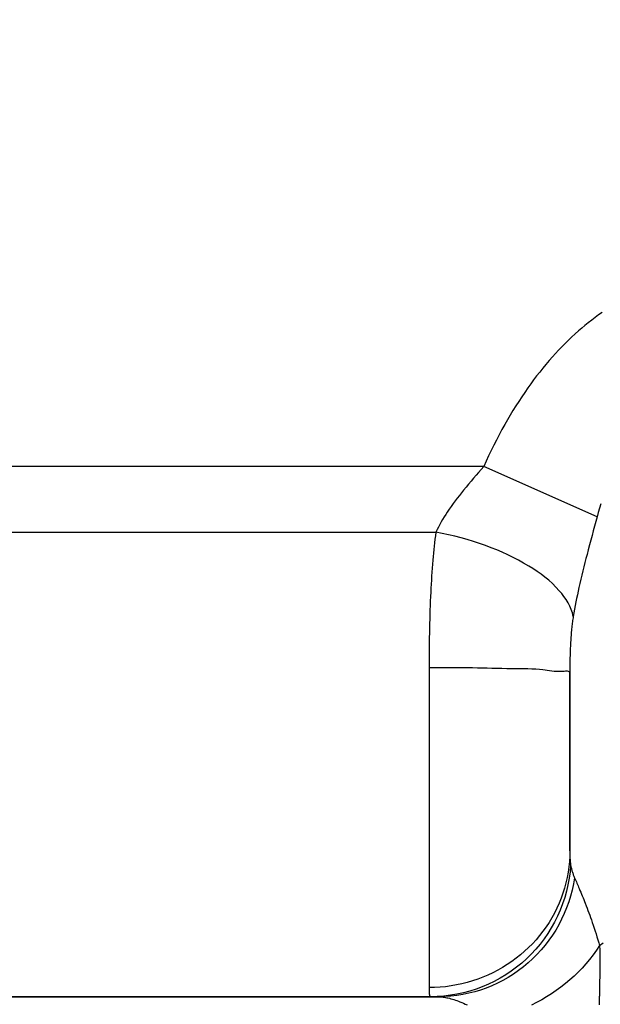
# Model space of a CAD drawing. Units: millimetres. Extents: x -4400 to 1875, y -520 to 11556.
# Drawn here: x -63 to -46, y -100 to -72 of the extents above; entities that cross this region are included whole.
import ezdxf
from ezdxf.enums import TextEntityAlignment as Align

# ---------------------------------------------------------------- set-up
doc = ezdxf.new("R2010")
doc.units = ezdxf.units.MM
doc.header["$LTSCALE"] = 50
doc.layers.get('0').update_dxf_attribs({"linetype": 'CONTINUOUS'})
doc.layers.add('MASSE', color=7, linetype='CONTINUOUS')
doc.styles.add('TXT8', font='txt8')
doc.dimstyles.new('CAD400-DIM12', dxfattribs={"dimscale": 5, "dimtxt": 3.5, "dimasz": 2, "dimexe": 1.8, "dimexo": 15.108, "dimgap": 0.09, "dimtad": 1, "dimdec": 4, "dimdsep": 46, "dimcen": 0, "dimclrd": 3, "dimclre": 3, "dimclrt": 7, "dimadec": 0, "dimazin": 0, "dimtfac": 1, "dimtdec": 4, "dimtmove": 0, "dimatfit": 3, "dimfxl": 1, "dimtolj": 1, "dimtzin": 0, "dimarcsym": 0})
doc.dimstyles.new('CAD400-DIM13', dxfattribs={"dimscale": 5, "dimtxt": 3.5, "dimasz": 2, "dimexe": 1.8, "dimexo": 0.005, "dimgap": 0.09, "dimtad": 1, "dimdec": 4, "dimdsep": 46, "dimcen": 0, "dimclrd": 3, "dimclre": 3, "dimclrt": 7, "dimadec": 0, "dimazin": 0, "dimtfac": 1, "dimtdec": 4, "dimtmove": 0, "dimatfit": 3, "dimfxl": 1, "dimtolj": 1, "dimtzin": 0, "dimarcsym": 0})
doc.dimstyles.new('CAD400-DIM6', dxfattribs={"dimscale": 5, "dimtxt": 3.5, "dimasz": 2, "dimexe": 1.79, "dimexo": 0.01, "dimgap": 0.09, "dimtad": 1, "dimdec": 4, "dimdsep": 46, "dimcen": 0, "dimclrd": 3, "dimclre": 3, "dimclrt": 7, "dimadec": 0, "dimazin": 0, "dimtfac": 1, "dimtdec": 4, "dimtmove": 0, "dimatfit": 3, "dimfxl": 1, "dimtolj": 1, "dimtzin": 0, "dimarcsym": 0})
doc.dimstyles.new('CAD400-DIM7', dxfattribs={"dimscale": 5, "dimtxt": 3.5, "dimasz": 2, "dimexe": 1.79, "dimexo": 0.01, "dimgap": 0.09, "dimtad": 1, "dimdec": 4, "dimdsep": 46, "dimcen": 0, "dimclrd": 3, "dimclre": 3, "dimclrt": 7, "dimadec": 0, "dimazin": 0, "dimtfac": 1, "dimtdec": 4, "dimtmove": 0, "dimatfit": 3, "dimfxl": 1, "dimtolj": 1, "dimtzin": 0, "dimarcsym": 0})

# ---------------------------------------------------------------- blocks, each defined once
blk = doc.blocks.new('B-21')
at = {"color": 2, "linetype": 'CONTINUOUS'}
for p, q in [((-47, -90.80596), (-47, -95.855873)), ((-47, -95.855873), (-47, -90.80596)), ((-81, -99.999758), (-50.952979, -99.999758)), ((-50.952979, -99.999758), (-81, -99.999758)), ((-50.952979, -99.999758), (-50.728526, -99.999758))]:
    blk.add_line(p, q, dxfattribs=at)
blk = doc.blocks.new('B-22')
at = {"color": 9, "linetype": 'CONTINUOUS'}
for p, q in [((-46.083698, -80.558895), (-46.1833, -80.628862)), ((-46.378755, -80.773974), (-46.474604, -80.84901)), ((-46.281653, -80.700574), (-46.378755, -80.773974)), ((-46.1833, -80.628862), (-46.281653, -80.700574)), ((-46.754622, -81.083369), (-46.85201, -81.170345)), ((-46.662539, -81.003762), (-46.754622, -81.083369)), ((-46.5692, -80.925624), (-46.662539, -81.003762)), ((-46.474604, -80.84901), (-46.5692, -80.925624)), ((-47.042475, -81.348971), (-47.135571, -81.440517)), ((-46.947958, -81.258897), (-47.042475, -81.348971)), ((-46.85201, -81.170345), (-46.947958, -81.258897)), ((-47.317535, -81.627814), (-47.406421, -81.72346)), ((-47.227255, -81.533482), (-47.317535, -81.627814)), ((-47.135571, -81.440517), (-47.227255, -81.533482)), ((-47.586874, -81.926388), (-47.678237, -82.03377)), ((-47.493922, -81.82037), (-47.586874, -81.926388)), ((-47.406421, -81.72346), (-47.493922, -81.82037)), ((-47.768028, -82.142469), (-47.856262, -82.252437)), ((-47.678237, -82.03377), (-47.768028, -82.142469)), ((-48.028126, -82.475989), (-48.111788, -82.589479)), ((-47.942956, -82.363626), (-48.028126, -82.475989)), ((-47.856262, -82.252437), (-47.942956, -82.363626)), ((-48.193958, -82.704047), (-48.281699, -82.829892)), ((-48.111788, -82.589479), (-48.193958, -82.704047)), ((-48.367714, -82.956916), (-48.452022, -83.085078)), ((-48.281699, -82.829892), (-48.367714, -82.956916)), ((-48.615605, -83.344649), (-48.694921, -83.475974)), ((-48.534645, -83.214336), (-48.615605, -83.344649)), ((-48.452022, -83.085078), (-48.534645, -83.214336)), ((-48.772615, -83.608271), (-48.848707, -83.741498)), ((-48.694921, -83.475974), (-48.772615, -83.608271)), ((-48.929861, -83.887755), (-49.009159, -84.035025)), ((-48.848707, -83.741498), (-48.929861, -83.887755)), ((-49.086621, -84.183267), (-49.162269, -84.332439)), ((-49.009159, -84.035025), (-49.086621, -84.183267)), ((-49.162269, -84.332439), (-49.236124, -84.482498)), ((-49.308209, -84.633402), (-49.378545, -84.785111)), ((-49.236124, -84.482498), (-49.308209, -84.633402)), ((-49.447153, -84.93758), (-73.737822, -84.93758)), ((-49.519922, -85.019966), (-49.592451, -85.102574)), ((-49.447153, -84.93758), (-49.519922, -85.019966)), ((-49.378545, -84.785111), (-49.447153, -84.93758)), ((-46.226475, -86.365224), (-49.447153, -84.93758)), ((-49.736487, -85.268686), (-49.807843, -85.352306)), ((-49.664664, -85.185461), (-49.736487, -85.268686)), ((-49.592451, -85.102574), (-49.664664, -85.185461)), ((-49.948857, -85.520964), (-50.018365, -85.606118)), ((-49.878658, -85.43638), (-49.948857, -85.520964)), ((-49.807843, -85.352306), (-49.878658, -85.43638)), ((-50.19815, -85.834491), (-50.256533, -85.911817)), ((-50.138944, -85.757798), (-50.19815, -85.834491)), ((-50.07899, -85.68169), (-50.138944, -85.757798)), ((-50.018365, -85.606118), (-50.07899, -85.68169)), ((-50.42598, -86.148085), (-50.480309, -86.228432)), ((-50.370524, -86.068565), (-50.42598, -86.148085)), ((-50.314017, -85.989826), (-50.370524, -86.068565)), ((-50.256533, -85.911817), (-50.314017, -85.989826)), ((-46.157983, -86.118715), (-46.192713, -86.241838)), ((-46.122284, -85.995863), (-46.157983, -86.118715)), ((-50.613177, -86.43806), (-50.655059, -86.509382)), ((-50.569998, -86.367486), (-50.613177, -86.43806)), ((-50.525661, -86.297622), (-50.569998, -86.367486)), ((-50.480309, -86.228432), (-50.525661, -86.297622)), ((-46.226499, -86.365213), (-46.262423, -86.498432)), ((-46.192713, -86.241838), (-46.226499, -86.365213)), ((-50.734361, -86.654411), (-50.771501, -86.728192)), ((-50.6955, -86.581487), (-50.734361, -86.654411)), ((-50.655059, -86.509382), (-50.6955, -86.581487)), ((-46.298356, -86.63165), (-46.334242, -86.76488)), ((-46.262423, -86.498432), (-46.298356, -86.63165)), ((-50.819076, -86.901596), (-50.830823, -87.000395)), ((-50.806777, -86.802866), (-50.819076, -86.901596)), ((-50.771501, -86.728192), (-50.806777, -86.802866)), ((-50.626802, -86.837097), (-50.806777, -86.802867)), ((-50.447509, -86.875068), (-50.626802, -86.837097)), ((-50.268997, -86.916803), (-50.447509, -86.875068)), ((-50.091363, -86.962326), (-50.268997, -86.916803)), ((-49.914702, -87.011658), (-50.091363, -86.962326)), ((-46.370025, -86.898138), (-46.405648, -87.031438)), ((-46.334242, -86.76488), (-46.370025, -86.898138)), ((-50.852725, -87.198182), (-50.862913, -87.29716)), ((-50.842034, -87.099258), (-50.852725, -87.198182)), ((-50.830823, -87.000395), (-50.842034, -87.099258)), ((-49.739113, -87.064823), (-49.914702, -87.011658)), ((-49.564692, -87.121843), (-49.739113, -87.064823)), ((-49.391537, -87.182741), (-49.564692, -87.121843)), ((-49.232659, -87.242532), (-49.391537, -87.182741)), ((-49.075114, -87.305759), (-49.232659, -87.242532)), ((-46.441057, -87.164795), (-46.476194, -87.298224)), ((-46.405648, -87.031438), (-46.441057, -87.164795)), ((-50.881846, -87.495261), (-50.890624, -87.594375)), ((-50.872615, -87.396188), (-50.881846, -87.495261)), ((-50.862913, -87.29716), (-50.872615, -87.396188)), ((-48.919068, -87.372524), (-49.075114, -87.305759)), ((-48.764689, -87.442929), (-48.919068, -87.372524)), ((-48.612144, -87.517075), (-48.764689, -87.442929)), ((-48.461602, -87.595063), (-48.612144, -87.517075)), ((-46.541276, -87.549147), (-46.571206, -87.666644)), ((-46.511003, -87.431739), (-46.541276, -87.549147)), ((-46.476194, -87.298224), (-46.511003, -87.431739)), ((-50.909077, -87.821235), (-50.91749, -87.934727)), ((-50.900127, -87.707783), (-50.909077, -87.821235)), ((-50.890624, -87.594375), (-50.900127, -87.707783)), ((-48.313229, -87.676997), (-48.461602, -87.595063)), ((-48.167193, -87.762977), (-48.313229, -87.676997)), ((-48.048743, -87.837014), (-48.167193, -87.762977)), ((-47.93237, -87.91424), (-48.048743, -87.837014)), ((-46.60075, -87.784239), (-46.62986, -87.901942)), ((-46.571206, -87.666644), (-46.60075, -87.784239)), ((-50.925386, -88.048256), (-50.932781, -88.161818)), ((-50.91749, -87.934727), (-50.925386, -88.048256)), ((-47.818453, -87.995026), (-47.93237, -87.91424)), ((-47.707369, -88.079741), (-47.818453, -87.995026)), ((-47.599494, -88.168756), (-47.707369, -88.079741)), ((-46.658491, -88.019764), (-46.686597, -88.137715)), ((-46.62986, -87.901942), (-46.658491, -88.019764)), ((-50.946144, -88.38903), (-50.952147, -88.502674)), ((-50.939695, -88.275411), (-50.946144, -88.38903)), ((-50.932781, -88.161818), (-50.939695, -88.275411)), ((-47.495205, -88.262442), (-47.599494, -88.168756)), ((-47.394879, -88.36117), (-47.495205, -88.262442)), ((-47.298894, -88.46531), (-47.394879, -88.36117)), ((-46.741054, -88.374043), (-46.763746, -88.476191)), ((-46.714133, -88.255804), (-46.741054, -88.374043)), ((-46.686597, -88.137715), (-46.714133, -88.255804)), ((-50.958378, -88.6303), (-50.964089, -88.75795)), ((-50.952147, -88.502674), (-50.958378, -88.6303)), ((-47.230735, -88.546371), (-47.298894, -88.46531)), ((-47.166099, -88.630527), (-47.230735, -88.546371)), ((-47.105906, -88.717681), (-47.166099, -88.630527)), ((-46.785886, -88.578462), (-46.807413, -88.680864)), ((-46.763746, -88.476191), (-46.785886, -88.578462)), ((-50.969298, -88.885621), (-50.974027, -89.013311)), ((-50.964089, -88.75795), (-50.969298, -88.885621)), ((-47.051076, -88.807735), (-47.105906, -88.717681)), ((-47.002526, -88.900592), (-47.051076, -88.807735)), ((-46.961178, -88.996154), (-47.002526, -88.900592)), ((-46.848388, -88.886077), (-46.867716, -88.988899)), ((-46.828267, -88.7834), (-46.848388, -88.886077)), ((-46.807413, -88.680864), (-46.828267, -88.7834)), ((-50.978293, -89.141018), (-50.982116, -89.26874)), ((-50.974027, -89.013311), (-50.978293, -89.141018)), ((-46.927949, -89.094323), (-46.961178, -88.996154)), ((-46.90376, -89.195004), (-46.927949, -89.094323)), ((-46.909985, -89.233648), (-46.915903, -89.272342)), ((-46.903752, -89.195005), (-46.909985, -89.233648)), ((-46.886191, -89.091874), (-46.903752, -89.195005)), ((-46.867716, -88.988899), (-46.886191, -89.091874)), ((-50.985517, -89.396474), (-50.988513, -89.524217)), ((-50.982116, -89.26874), (-50.985517, -89.396474)), ((-46.945513, -89.505347), (-46.950323, -89.551583)), ((-46.941216, -89.466434), (-46.945513, -89.505347)), ((-46.936681, -89.427547), (-46.941216, -89.466434)), ((-46.931895, -89.38869), (-46.936681, -89.427547)), ((-46.926845, -89.349867), (-46.931895, -89.38869)), ((-46.921519, -89.311084), (-46.926845, -89.349867)), ((-46.915903, -89.272342), (-46.921519, -89.311084)), ((-50.991371, -89.665038), (-50.993781, -89.805866)), ((-50.988513, -89.524217), (-50.991371, -89.665038)), ((-46.970052, -89.783146), (-46.973222, -89.829519)), ((-46.96664, -89.73679), (-46.970052, -89.783146)), ((-46.962974, -89.690453), (-46.96664, -89.73679)), ((-46.959041, -89.644138), (-46.962974, -89.690453)), ((-46.954828, -89.597847), (-46.959041, -89.644138)), ((-46.950323, -89.551583), (-46.954828, -89.597847)), ((-50.995765, -89.946701), (-50.997343, -90.08754)), ((-50.993781, -89.805866), (-50.995765, -89.946701)), ((-46.984802, -90.038316), (-46.987154, -90.092479)), ((-46.982195, -89.984166), (-46.984802, -90.038316)), ((-46.97932, -89.930029), (-46.982195, -89.984166)), ((-46.976163, -89.875907), (-46.97932, -89.930029)), ((-46.973222, -89.829519), (-46.976163, -89.875907)), ((-50.998535, -90.228383), (-50.999362, -90.369229)), ((-50.997343, -90.08754), (-50.998535, -90.228383)), ((-46.994279, -90.309216), (-46.995726, -90.371299)), ((-46.992814, -90.255022), (-46.994279, -90.309216)), ((-46.991147, -90.200833), (-46.992814, -90.255022)), ((-46.989265, -90.146652), (-46.991147, -90.200833)), ((-46.987154, -90.092479), (-46.989265, -90.146652)), ((-50.999843, -90.510075), (-51, -90.650921)), ((-50.999362, -90.369229), (-50.999843, -90.510075)), ((-46.999293, -90.619668), (-46.999695, -90.681765)), ((-46.998708, -90.557572), (-46.999293, -90.619668)), ((-46.997927, -90.495478), (-46.998708, -90.557572)), ((-46.996937, -90.433387), (-46.997927, -90.495478)), ((-46.995726, -90.371299), (-46.996937, -90.433387)), ((-51, -90.650921), (-51, -99.740765)), ((-46.999926, -90.743862), (-47, -90.80596)), ((-46.999695, -90.681765), (-46.999926, -90.743862)), ((-46.993185, -96.447363), (-47.018611, -96.633273)), ((-46.976578, -96.260863), (-46.993185, -96.447363)), ((-46.976578, -96.260863), (-46.972283, -96.283712)), ((-46.972283, -96.283712), (-46.967636, -96.306496)), ((-46.967636, -96.306496), (-46.962642, -96.329211)), ((-46.962642, -96.329211), (-46.957302, -96.351851)), ((-46.957302, -96.351851), (-46.951622, -96.374411)), ((-46.951622, -96.374411), (-46.945604, -96.396885)), ((-46.945604, -96.396885), (-46.939252, -96.419268)), ((-46.939252, -96.419268), (-46.932569, -96.441555)), ((-46.932569, -96.441555), (-46.925273, -96.464625)), ((-46.925273, -96.464625), (-46.917629, -96.487581)), ((-46.917629, -96.487581), (-46.909642, -96.510419)), ((-47.018611, -96.633273), (-47.052751, -96.818117)), ((-46.909642, -96.510419), (-46.901319, -96.533135)), ((-46.901319, -96.533135), (-46.892665, -96.555724)), ((-46.864758, -96.622696), (-46.895302, -96.795659)), ((-46.892665, -96.555724), (-46.883686, -96.578183)), ((-46.883686, -96.578183), (-46.874387, -96.600507)), ((-46.874387, -96.600507), (-46.864774, -96.622693)), ((-46.864774, -96.622693), (-46.848189, -96.660358)), ((-46.848189, -96.660358), (-46.831655, -96.698046)), ((-46.831655, -96.698046), (-46.815179, -96.735759)), ((-46.815179, -96.735759), (-46.798767, -96.7735)), ((-46.798767, -96.7735), (-46.782427, -96.811272)), ((-47.095501, -97.001417), (-47.146757, -97.182696)), ((-47.052751, -96.818117), (-47.095501, -97.001417)), ((-46.933391, -96.967452), (-46.978925, -97.137696)), ((-46.895302, -96.795659), (-46.933391, -96.967452)), ((-46.782427, -96.811272), (-46.766165, -96.849078)), ((-46.766165, -96.849078), (-46.749988, -96.88692)), ((-46.749988, -96.88692), (-46.733901, -96.924801)), ((-46.733901, -96.924801), (-46.711878, -96.977102)), ((-46.711878, -96.977102), (-46.690042, -97.029482)), ((-46.690042, -97.029482), (-46.668396, -97.081941)), ((-47.146757, -97.182696), (-47.206413, -97.361477)), ((-47.031803, -97.30601), (-47.091926, -97.472015)), ((-46.978925, -97.137696), (-47.031803, -97.30601)), ((-46.668396, -97.081941), (-46.646939, -97.134477)), ((-46.646939, -97.134477), (-46.625675, -97.187092)), ((-46.625675, -97.187092), (-46.604603, -97.239785)), ((-46.604603, -97.239785), (-46.583727, -97.292556)), ((-46.583727, -97.292556), (-46.563048, -97.345404)), ((-46.563048, -97.345404), (-46.537055, -97.412673)), ((-47.274365, -97.537282), (-47.350509, -97.709634)), ((-47.206413, -97.361477), (-47.274365, -97.537282)), ((-47.091926, -97.472015), (-47.159192, -97.635332)), ((-46.537055, -97.412673), (-46.511387, -97.480067)), ((-46.511387, -97.480067), (-46.486049, -97.547586)), ((-46.486049, -97.547586), (-46.461046, -97.61523)), ((-46.461046, -97.61523), (-46.436382, -97.682999)), ((-47.434622, -97.877903), (-47.52656, -98.04193)), ((-47.350509, -97.709634), (-47.434622, -97.877903)), ((-47.2335, -97.795581), (-47.314751, -97.952383)), ((-47.159192, -97.635332), (-47.2335, -97.795581)), ((-46.436382, -97.682999), (-46.412062, -97.750894)), ((-46.412062, -97.750894), (-46.388091, -97.818913)), ((-46.388091, -97.818913), (-46.364475, -97.887058)), ((-46.364475, -97.887058), (-46.336614, -97.968982)), ((-47.52656, -98.04193), (-47.626076, -98.201394)), ((-47.402232, -98.104394), (-47.496269, -98.252363)), ((-47.314751, -97.952383), (-47.402232, -98.104394)), ((-46.336614, -97.968982), (-46.309278, -98.051085)), ((-46.309278, -98.051085), (-46.282474, -98.133364)), ((-46.282474, -98.133364), (-46.256212, -98.215816)), ((-47.732925, -98.355974), (-47.846863, -98.505349)), ((-47.626076, -98.201394), (-47.732925, -98.355974)), ((-47.596666, -98.396024), (-47.703226, -98.535114)), ((-47.496269, -98.252363), (-47.596666, -98.396024)), ((-46.256212, -98.215816), (-46.230497, -98.298439)), ((-46.230497, -98.298439), (-46.20534, -98.38123)), ((-46.20534, -98.38123), (-46.180747, -98.464188)), ((-46.180747, -98.464188), (-46.156727, -98.547309)), ((-47.967642, -98.649199), (-48.095019, -98.787203)), ((-47.846863, -98.505349), (-47.967642, -98.649199)), ((-47.815752, -98.669366), (-47.934048, -98.798517)), ((-47.703226, -98.535114), (-47.815752, -98.669366)), ((-46.24648, -98.681044), (-46.341059, -98.811959)), ((-46.156812, -98.54694), (-46.24648, -98.681044)), ((-46.156812, -98.54694), (-46.154227, -98.588278)), ((-46.156727, -98.547309), (-46.056127, -98.47295)), ((-46.154227, -98.588278), (-46.152145, -98.629644)), ((-46.152145, -98.629644), (-46.150503, -98.671033)), ((-46.150503, -98.671033), (-46.14924, -98.71244)), ((-46.14924, -98.71244), (-46.148297, -98.753861)), ((-48.228747, -98.919041), (-48.368368, -99.044236)), ((-48.095019, -98.787203), (-48.228747, -98.919041)), ((-48.057917, -98.922301), (-48.187163, -99.040454)), ((-47.934048, -98.798517), (-48.057917, -98.922301)), ((-46.440356, -98.93954), (-46.544176, -99.06364)), ((-46.341059, -98.811959), (-46.440356, -98.93954)), ((-46.148297, -98.753861), (-46.147612, -98.79529)), ((-46.147612, -98.79529), (-46.147124, -98.836724)), ((-46.147124, -98.836724), (-46.146773, -98.878156)), ((-46.146773, -98.878156), (-46.146578, -98.907473)), ((-46.146578, -98.907473), (-46.146424, -98.936788)), ((-46.146424, -98.936788), (-46.146314, -98.9661)), ((-46.146314, -98.9661), (-46.14625, -98.995411)), ((-46.146236, -99.024721), (-46.146275, -99.05403)), ((-46.14625, -98.995411), (-46.146236, -99.024721)), ((-48.664551, -99.274281), (-48.820449, -99.378662)), ((-48.513747, -99.162727), (-48.664551, -99.274281)), ((-48.458723, -99.257305), (-48.601473, -99.356513)), ((-48.368368, -99.044236), (-48.513747, -99.162727)), ((-48.320528, -99.151884), (-48.458723, -99.257305)), ((-48.187163, -99.040454), (-48.320528, -99.151884)), ((-46.764615, -99.300813), (-46.880847, -99.413593)), ((-46.652327, -99.184113), (-46.764615, -99.300813)), ((-46.544176, -99.06364), (-46.652327, -99.184113)), ((-46.148762, -99.304099), (-46.149206, -99.331448)), ((-46.14834, -99.276749), (-46.148762, -99.304099)), ((-46.147945, -99.249399), (-46.14834, -99.276749)), ((-46.14758, -99.222049), (-46.147945, -99.249399)), ((-46.147251, -99.194698), (-46.14758, -99.222049)), ((-46.146962, -99.167347), (-46.147251, -99.194698)), ((-46.146717, -99.139997), (-46.146962, -99.167347)), ((-46.146521, -99.112647), (-46.146717, -99.139997)), ((-46.146368, -99.083338), (-46.146521, -99.112647)), ((-46.146275, -99.05403), (-46.146368, -99.083338)), ((-49.1462, -99.564971), (-49.31539, -99.64643)), ((-48.981109, -99.475637), (-49.1462, -99.564971)), ((-48.899555, -99.535481), (-49.054341, -99.614836)), ((-48.820449, -99.378662), (-48.981109, -99.475637)), ((-48.748508, -99.449306), (-48.899555, -99.535481)), ((-48.601473, -99.356513), (-48.748508, -99.449306)), ((-47.000829, -99.522308), (-47.125588, -99.627805)), ((-46.880847, -99.413593), (-47.000829, -99.522308)), ((-46.153398, -99.564881), (-46.153856, -99.590345)), ((-46.152936, -99.539416), (-46.153398, -99.564881)), ((-46.15246, -99.513421), (-46.152936, -99.539416)), ((-46.151982, -99.487425), (-46.15246, -99.513421)), ((-46.151504, -99.461429), (-46.151982, -99.487425)), ((-46.151028, -99.435434), (-46.151504, -99.461429)), ((-46.150558, -99.409438), (-46.151028, -99.435434)), ((-46.150096, -99.383442), (-46.150558, -99.409438)), ((-46.149644, -99.357445), (-46.150096, -99.383442)), ((-46.149206, -99.331448), (-46.149644, -99.357445)), ((-51.000381, -99.789213), (-51.000441, -99.812669)), ((-51.000441, -99.812669), (-51.00004, -99.836282)), ((-51.000141, -99.765412), (-51.000381, -99.789213)), ((-51, -99.740765), (-51.000141, -99.765412)), ((-51.00004, -99.836282), (-50.998897, -99.860551)), ((-50.998897, -99.860551), (-50.996733, -99.88598)), ((-49.843682, -99.841322), (-50.025274, -99.889404)), ((-49.703527, -99.859688), (-49.871581, -99.902189)), ((-49.664543, -99.784754), (-49.843682, -99.841322)), ((-49.537544, -99.809692), (-49.703527, -99.859688)), ((-49.488347, -99.71978), (-49.664543, -99.784754)), ((-49.374043, -99.752271), (-49.537544, -99.809692)), ((-49.31539, -99.64643), (-49.488347, -99.71978)), ((-49.212594, -99.687166), (-49.374043, -99.752271)), ((-49.054341, -99.614836), (-49.212594, -99.687166)), ((-47.38545, -99.825503), (-47.520287, -99.917497)), ((-47.253839, -99.728904), (-47.38545, -99.825503)), ((-47.125588, -99.627805), (-47.253839, -99.728904)), ((-46.158653, -99.846674), (-46.15918, -99.872558)), ((-46.158135, -99.820789), (-46.158653, -99.846674)), ((-46.157626, -99.794904), (-46.158135, -99.820789)), ((-46.157126, -99.769019), (-46.157626, -99.794904)), ((-46.156634, -99.743133), (-46.157126, -99.769019)), ((-46.15616, -99.717669), (-46.156634, -99.743133)), ((-46.155692, -99.692204), (-46.15616, -99.717669)), ((-46.155229, -99.66674), (-46.155692, -99.692204)), ((-46.15477, -99.641275), (-46.155229, -99.66674)), ((-46.154313, -99.61581), (-46.15477, -99.641275)), ((-46.153856, -99.590345), (-46.154313, -99.61581)), ((-50.996733, -99.88598), (-50.993266, -99.913067)), ((-50.993266, -99.913067), (-50.988218, -99.942315)), ((-50.988218, -99.942315), (-50.986109, -99.952577)), ((-50.986109, -99.952577), (-50.983643, -99.962743)), ((-50.983643, -99.962743), (-50.98067, -99.972421)), ((-50.98067, -99.972421), (-50.977042, -99.981219)), ((-50.977042, -99.981219), (-50.972608, -99.988744)), ((-50.972608, -99.988744), (-50.967219, -99.994603)), ((-50.967219, -99.994603), (-50.960726, -99.998406)), ((-50.960726, -99.998406), (-50.952979, -99.999758)), ((-50.76643, -99.995291), (-50.952979, -99.999758)), ((-50.579898, -99.981943), (-50.76643, -99.995291)), ((-50.556284, -99.995803), (-50.728526, -99.999754)), ((-50.393869, -99.959793), (-50.579898, -99.981943)), ((-50.384057, -99.984), (-50.556284, -99.995803)), ((-50.208832, -99.92892), (-50.393869, -99.959793)), ((-50.212257, -99.964416), (-50.384057, -99.984)), ((-50.041294, -99.937122), (-50.212257, -99.964416)), ((-50.025274, -99.889404), (-50.208832, -99.92892)), ((-49.871581, -99.902189), (-50.041294, -99.937122)), ((-47.799111, -100.087259), (-47.942832, -100.164819)), ((-47.658219, -100.004784), (-47.799111, -100.087259)), ((-47.520287, -99.917497), (-47.658219, -100.004784)), ((-46.165087, -100.14041), (-46.165724, -100.167581)), ((-46.164455, -100.113239), (-46.165087, -100.14041)), ((-46.16383, -100.086068), (-46.164455, -100.113239)), ((-46.163211, -100.058897), (-46.16383, -100.086068)), ((-46.162599, -100.031726), (-46.163211, -100.058897)), ((-46.161994, -100.004555), (-46.162599, -100.031726)), ((-46.161398, -99.977383), (-46.161994, -100.004555)), ((-46.16081, -99.950211), (-46.161398, -99.977383)), ((-46.160258, -99.924327), (-46.16081, -99.950211)), ((-46.159715, -99.898443), (-46.160258, -99.924327)), ((-46.15918, -99.872558), (-46.159715, -99.898443)), ((-47.942832, -100.164819), (-48.089247, -100.237361)), ((-46.166414, -100.196742), (-46.167107, -100.225903)), ((-46.165724, -100.167581), (-46.166414, -100.196742))]:
    blk.add_line(p, q, dxfattribs=at)
blk = doc.blocks.new('B-24')
at = {"color": 9, "linetype": 'CONTINUOUS'}
for p, q in [((-50.845337, -90.650949), (-51, -90.650921)), ((-50.690457, -90.651084), (-50.845337, -90.650949)), ((-50.535492, -90.651403), (-50.690457, -90.651084)), ((-50.38057, -90.651986), (-50.535492, -90.651403)), ((-50.225823, -90.65291), (-50.38057, -90.651986)), ((-50.071381, -90.654253), (-50.225823, -90.65291)), ((-49.917374, -90.656094), (-50.071381, -90.654253)), ((-49.763934, -90.658509), (-49.917374, -90.656094)), ((-49.626012, -90.661209), (-49.763934, -90.658509)), ((-49.488329, -90.664269), (-49.626012, -90.661209)), ((-49.350556, -90.667516), (-49.488329, -90.664269)), ((-49.212365, -90.670777), (-49.350556, -90.667516)), ((-49.073429, -90.673882), (-49.212365, -90.670777)), ((-48.933418, -90.676657), (-49.073429, -90.673882)), ((-48.792005, -90.678931), (-48.933418, -90.676657)), ((-48.648861, -90.680531), (-48.792005, -90.678931)), ((-48.533917, -90.681307), (-48.648861, -90.680531)), ((-48.418519, -90.682061), (-48.533917, -90.681307)), ((-48.303512, -90.683307), (-48.418519, -90.682061)), ((-48.189743, -90.685556), (-48.303512, -90.683307)), ((-48.078055, -90.689321), (-48.189743, -90.685556)), ((-47.969295, -90.695113), (-48.078055, -90.689321)), ((-47.864306, -90.703446), (-47.969295, -90.695113)), ((-47.763934, -90.71483), (-47.864306, -90.703446)), ((-47.701882, -90.723846), (-47.763934, -90.71483)), ((-47.640484, -90.733501), (-47.701882, -90.723846)), ((-47.578131, -90.74296), (-47.640484, -90.733501)), ((-47.513215, -90.751387), (-47.578131, -90.74296)), ((-47.44413, -90.757945), (-47.513215, -90.751387)), ((-47.369266, -90.761799), (-47.44413, -90.757945)), ((-47.287017, -90.762113), (-47.369266, -90.761799)), ((-47.195774, -90.75805), (-47.287017, -90.762113)), ((-47.161289, -90.755585), (-47.195774, -90.75805)), ((-47.126873, -90.75349), (-47.161289, -90.755585)), ((-47.093922, -90.752788), (-47.126873, -90.75349)), ((-47.063832, -90.754502), (-47.093922, -90.752788)), ((-47.037999, -90.759653), (-47.063832, -90.754502)), ((-47.017819, -90.769265), (-47.037999, -90.759653)), ((-47.004687, -90.78436), (-47.017819, -90.769265)), ((-47, -90.80596), (-47.004687, -90.78436)), ((-47, -95.855873), (-47.003115, -96.008009)), ((-47, -95.855873), (-46.999941, -95.886169)), ((-46.999941, -95.886169), (-46.999744, -95.916463)), ((-46.999744, -95.916463), (-46.999381, -95.946755)), ((-46.999381, -95.946755), (-46.998827, -95.977045)), ((-47.012427, -96.160135), (-47.027889, -96.311959)), ((-47.003115, -96.008009), (-47.012427, -96.160135)), ((-46.998827, -95.977045), (-46.998054, -96.007333)), ((-46.998054, -96.007333), (-46.997036, -96.037618)), ((-46.997036, -96.037618), (-46.995745, -96.067901)), ((-46.995745, -96.067901), (-46.994156, -96.098181)), ((-46.994156, -96.098181), (-46.992895, -96.11862)), ((-46.992895, -96.11862), (-46.991445, -96.139049)), ((-46.991445, -96.139049), (-46.989768, -96.159457)), ((-46.989768, -96.159457), (-46.987824, -96.179836)), ((-46.987824, -96.179836), (-46.985572, -96.200175)), ((-46.985572, -96.200175), (-46.982973, -96.220466)), ((-46.982973, -96.220466), (-46.979989, -96.240698)), ((-47.049453, -96.46319), (-47.077071, -96.613538)), ((-47.027889, -96.311959), (-47.049453, -96.46319)), ((-46.979989, -96.240698), (-46.976578, -96.260863)), ((-47.110695, -96.762711), (-47.150279, -96.910418)), ((-47.077071, -96.613538), (-47.110695, -96.762711)), ((-47.195773, -97.056369), (-47.247413, -97.201064)), ((-47.150279, -96.910418), (-47.195773, -97.056369)), ((-47.304849, -97.343491), (-47.367953, -97.483453)), ((-47.247413, -97.201064), (-47.304849, -97.343491)), ((-47.436594, -97.620751), (-47.510643, -97.755187)), ((-47.367953, -97.483453), (-47.436594, -97.620751)), ((-47.589968, -97.886565), (-47.67444, -98.014686)), ((-47.510643, -97.755187), (-47.589968, -97.886565)), ((-47.76393, -98.139353), (-47.859138, -98.261411)), ((-47.67444, -98.014686), (-47.76393, -98.139353)), ((-47.959129, -98.379599), (-48.063712, -98.493762)), ((-47.859138, -98.261411), (-47.959129, -98.379599)), ((-48.285894, -98.709399), (-48.403113, -98.810564)), ((-48.172697, -98.603747), (-48.285894, -98.709399)), ((-48.063712, -98.493762), (-48.172697, -98.603747)), ((-48.648856, -98.998815), (-48.778108, -99.086325)), ((-48.524164, -98.907087), (-48.648856, -98.998815)), ((-48.403113, -98.810564), (-48.524164, -98.907087)), ((-49.046322, -99.245892), (-49.184875, -99.317776)), ((-48.910665, -99.168713), (-49.046322, -99.245892)), ((-48.778108, -99.086325), (-48.910665, -99.168713)), ((-49.76393, -99.550624), (-49.914653, -99.594955)), ((-49.61585, -99.500789), (-49.76393, -99.550624)), ((-49.469844, -99.445312), (-49.61585, -99.500789)), ((-49.326117, -99.384278), (-49.469844, -99.445312)), ((-49.184875, -99.317776), (-49.326117, -99.384278)), ((-50.843587, -99.73776), (-51, -99.740765)), ((-50.687181, -99.728766), (-50.843587, -99.73776)), ((-50.53105, -99.713811), (-50.687181, -99.728766)), ((-50.375463, -99.692924), (-50.53105, -99.713811)), ((-50.220688, -99.666133), (-50.375463, -99.692924)), ((-50.066995, -99.633467), (-50.220688, -99.666133)), ((-49.914653, -99.594955), (-50.066995, -99.633467)), ((-50.728526, -99.999758), (-50.69542, -100.000401)), ((-50.69542, -100.000401), (-50.662353, -100.002264)), ((-50.662353, -100.002264), (-50.629342, -100.005252)), ((-50.629342, -100.005252), (-50.596406, -100.009269)), ((-50.596406, -100.009269), (-50.563561, -100.014219)), ((-50.563561, -100.014219), (-50.530826, -100.020007)), ((-50.530826, -100.020007), (-50.498217, -100.026537)), ((-50.498217, -100.026537), (-50.465754, -100.033713)), ((-50.465754, -100.033713), (-50.421884, -100.044362)), ((-50.421884, -100.044362), (-50.378308, -100.055979)), ((-50.378308, -100.055979), (-50.33502, -100.068516)), ((-50.33502, -100.068516), (-50.292014, -100.081923)), ((-50.292014, -100.081923), (-50.249284, -100.096152)), ((-50.249284, -100.096152), (-50.206824, -100.111154)), ((-50.206824, -100.111154), (-50.164627, -100.126881)), ((-50.164627, -100.126881), (-50.122689, -100.143285)), ((-50.122689, -100.143285), (-50.071457, -100.164324)), ((-50.071457, -100.164324), (-50.020613, -100.18629)), ((-50.020613, -100.18629), (-49.970161, -100.209158)), ((-49.970161, -100.209158), (-49.920107, -100.232904))]:
    blk.add_line(p, q, dxfattribs=at)
blk = doc.blocks.new('B-25')
at = {"color": 9, "linetype": 'CONTINUOUS'}
blk.add_line((-73.921749, -86.802866), (-50.806777, -86.802866), dxfattribs=at)
blk = doc.blocks.new('*D11')
at = {"layer": 'MASSE', "color": 3, "linetype": 'BYBLOCK'}
for p, q in [((-132.99997, -82.15581), (-132.99997, -413.433287)), ((182.649938, -413.433287), (182.649938, -106.650275)), ((-132.99997, -404.483287), (-122.99997, -402.258287)), ((-122.99997, -402.258287), (-122.99997, -406.708287)), ((172.649938, -402.258287), (182.649938, -404.483287)), ((172.649938, -406.708287), (172.649938, -402.258287)), ((-132.99997, -404.483287), (182.649938, -404.483287)), ((-122.99997, -406.708287), (-132.99997, -404.483287)), ((182.649938, -404.483287), (172.649938, -406.708287))]:
    blk.add_line(p, q, dxfattribs=at)
at = {"layer": 'MASSE', "color": 9, "linetype": 'BYBLOCK'}
for p in [(-133, -82.10584), (182.649908, -106.600305)]:
    blk.add_point(p, dxfattribs=at)
at = {"layer": 'MASSE', "color": 7, "style": 'TXT8', "width": 1.144414}
blk.add_text('(316)', height=17.5, dxfattribs=at).set_placement((24.824969, -396.694767), align=Align.CENTER)
blk = doc.blocks.new('*D19')
at = {"layer": 'MASSE', "color": 3, "linetype": 'BYBLOCK'}
for p, q in [((-132.997242, -166.472655), (-132.997242, -378.999745)), ((-20.000042, -378.999745), (-20.000042, -212.51303)), ((-132.997242, -369.999745), (-122.997242, -367.774745)), ((-122.997242, -367.774745), (-122.997242, -372.224745)), ((-30.000042, -367.774745), (-20.000042, -369.999745)), ((-30.000042, -372.224745), (-30.000042, -367.774745)), ((-132.997242, -369.999745), (-20.000042, -369.999745)), ((-122.997242, -372.224745), (-132.997242, -369.999745)), ((-20.000042, -369.999745), (-30.000042, -372.224745))]:
    blk.add_line(p, q, dxfattribs=at)
at = {"layer": 'MASSE', "color": 9, "linetype": 'BYBLOCK'}
for p in [(-132.997497, -15.44638), (-20.000062, -212.463285)]:
    blk.add_point(p, dxfattribs=at)
at = {"layer": 'MASSE', "color": 7, "style": 'TXT8', "width": 1.19403}
blk.add_text('113', height=17.5, dxfattribs=at).set_placement((-76.498777, -362.3), align=Align.CENTER)
blk = doc.blocks.new('*D20')
at = {"layer": 'MASSE', "color": 3, "linetype": 'BYBLOCK'}
for p, q in [((-92.996967, -91.86912), (-92.996967, -338.99974)), ((-20.000067, -338.99974), (-20.000067, -212.513025)), ((-92.996967, -329.99974), (-82.996967, -327.77474)), ((-82.996967, -327.77474), (-82.996967, -332.22474)), ((-30.000067, -327.77474), (-20.000067, -329.99974)), ((-30.000067, -332.22474), (-30.000067, -327.77474)), ((-92.996967, -329.99974), (-20.000067, -329.99974)), ((-82.996967, -332.22474), (-92.996967, -329.99974)), ((-20.000067, -329.99974), (-30.000067, -332.22474))]:
    blk.add_line(p, q, dxfattribs=at)
at = {"layer": 'MASSE', "color": 9, "linetype": 'BYBLOCK'}
for p in [(-92.997227, -91.86914), (-20.000087, -212.463285)]:
    blk.add_point(p, dxfattribs=at)
at = {"layer": 'MASSE', "color": 7, "style": 'TXT8', "width": 0.898204}
blk.add_text('73', height=17.5, dxfattribs=at).set_placement((-56.498657, -322.3), align=Align.CENTER)
blk = doc.blocks.new('*D30')
at = {"layer": 'MASSE', "color": 3, "linetype": 'BYBLOCK'}
for p, q in [((-164.499977, -47.399649), (-164.499977, -233.206278)), ((-20.000069, -233.206278), (-20.000069, -212.513257)), ((-174.499977, -222.031278), (-164.499977, -224.256278)), ((-174.499977, -226.481278), (-174.499977, -222.031278)), ((-20.000069, -224.256278), (-10.000069, -222.031278)), ((-10.000069, -222.031278), (-10.000069, -226.481278)), ((-272.690576, -224.256278), (-164.499977, -224.256278)), ((-164.499977, -224.256278), (-174.499977, -226.481278)), ((-164.499977, -224.256278), (-20.000069, -224.256278)), ((-20.000069, -224.256278), (-2.500069, -224.256278)), ((-10.000069, -226.481278), (-20.000069, -224.256278))]:
    blk.add_line(p, q, dxfattribs=at)
at = {"layer": 'MASSE', "color": 9, "linetype": 'BYBLOCK'}
for p in [(-164.5, -47.349672), (-20.000092, -212.46328)]:
    blk.add_point(p, dxfattribs=at)
at = {"layer": 'MASSE', "color": 7, "style": 'TXT8', "width": 1.144414}
blk.add_text('144,5', height=17.5, dxfattribs=at).set_placement((-233.315591, -216.556301), align=Align.CENTER)

msp = doc.modelspace()

# ---------------------------------------------------------------- block references
for name in ['B-21', 'B-25', 'B-22', 'B-24']:
    msp.add_blockref(name, (0, 0))

# ---------------------------------------------------------------- dimensions: what is measured, and where the dimension line sits
at = {"layer": 'MASSE', "color": 3}
for base, p1, p2, dimstyle, picture, middle in [((-132.997242, -369.999745), (-132.997497, -15.44638), (-20.000062, -212.463285), 'CAD400-DIM12', '*D19', (-76.498777, -353.55)), ((-164.499977, -224.256278), (-164.5, -47.349672), (-20.000092, -212.46328), 'CAD400-DIM6', '*D30', (-233.315591, -207.806301)), ((-92.996967, -329.99974), (-92.997227, -91.86914), (-20.000087, -212.463285), 'CAD400-DIM13', '*D20', (-56.498657, -313.55))]:
    dim = msp.add_linear_dim(base=base, p1=p1, p2=p2, dimstyle=dimstyle, dxfattribs=at)
    dim.commit()
    dim.dimension.update_dxf_attribs({"geometry": picture, "text_midpoint": middle, "dimtype": 128})
dim = msp.add_linear_dim(base=(-132.99997, -404.483287), p1=(-133, -82.10584), p2=(182.649908, -106.600305), dimstyle='CAD400-DIM7', override={"dimpost": '(<>)'}, dxfattribs=at)
dim.commit()
dim.dimension.update_dxf_attribs({"geometry": '*D11', "text_midpoint": (24.824969, -387.944767), "dimtype": 128})

doc.saveas('drawing.dxf')
